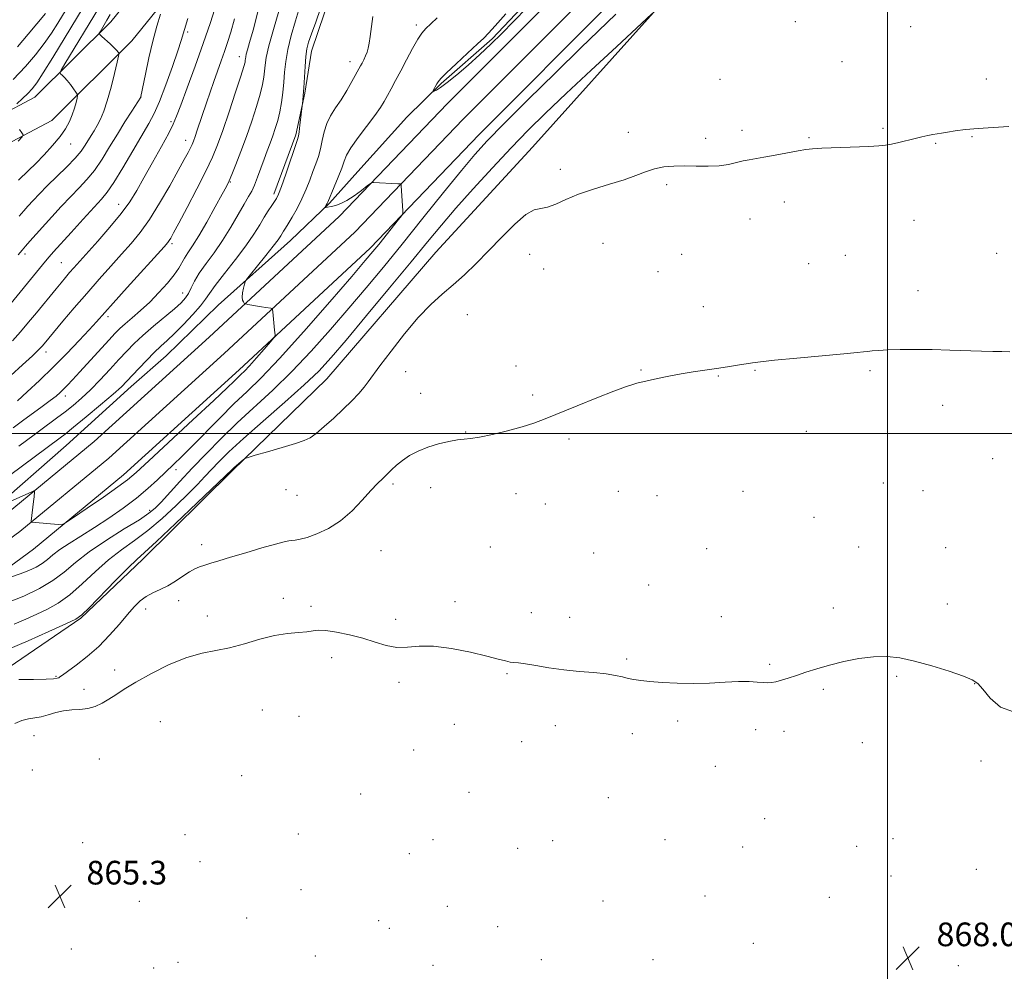
# Model space of a CAD drawing. Extents: x 2137300 to 2140200, y 317300 to 320200.
# Drawn here: x 2139207 to 2139539, y 317818 to 318140 of the extents above; entities that cross this region are included whole.
import ezdxf

# ---------------------------------------------------------------- set-up
doc = ezdxf.new("R2010")
doc.units = 0
doc.header["$MEASUREMENT"] = 0
for name, color, linetype, lineweight in [('DTM HARD BREAKLINE', 7, 'Continuous', 0), ('DTM SPOT ELEVATION', 2, 'Continuous', 13), ('GRID LINE', 7, 'Continuous', 0), ('INDEX CONTOUR', 41, 'Continuous', 13), ('INTERMEDIATE CONTOUR', 44, 'Continuous', 0), ('INTERMEDIATE CONTOUR DEPRESSION', 44, 'Continuous', 0), ('SPOT ELEVATION', 7, 'Continuous', 0)]:
    doc.layers.add(name, color=color, linetype=linetype, lineweight=lineweight)
doc.styles.add('Style-ITALICS', font='ITALICS.shx')

# ---------------------------------------------------------------- blocks, each defined once
blk = doc.blocks.new('SPOT')
at = {"layer": 'SPOT ELEVATION'}
for p, q in [((-3.91, -3.91), (3.82, 3.81)), ((-1.65, 3.77), (1.72, -3.93))]:
    blk.add_line(p, q, dxfattribs=at)

msp = doc.modelspace()

# ---------------------------------------------------------------- linework, layer by layer
at = {"layer": 'DTM HARD BREAKLINE'}
for points in [[(2139187.39, 318100.6, 903.35), (2139212.11, 318113.62, 901.25), (2139237.7, 318139.1, 897.39), (2139264.62, 318172.5, 893.99), (2139293.42, 318213.23, 891.26), (2139328.14, 318264.03, 889.39), (2139360.6, 318315.46, 887.06), (2139381.86, 318349.56, 884.91), (2139398.71, 318365.61, 883.66), (2139414.19, 318372.05, 882.52), (2139432.94, 318372.73, 881.39), (2139452.61, 318364.87, 880.6), (2139479.81, 318339.8, 880.03)], [(2139191.18, 318091.75, 903.35), (2139217.86, 318105.8, 901.25), (2139244.85, 318132.67, 897.39), (2139272.28, 318166.71, 893.99), (2139301.3, 318207.75, 891.26), (2139336.16, 318258.76, 889.39), (2139368.73, 318310.36, 887.06), (2139389.36, 318343.45, 884.91), (2139404.04, 318357.43, 883.66), (2139416.27, 318362.52, 882.52), (2139431.26, 318363.06, 881.39), (2139447.4, 318356.61, 880.6), (2139473.3, 318332.74, 880.03)], [(2139431.17, 318358.31, 881.57), (2139422.47, 318340.66, 881.64), (2139409.79, 318322.45, 882.14), (2139394.2, 318306.63, 881.97), (2139383.99, 318294.97, 882.29), (2139370.75, 318280.74, 882.32), (2139360.54, 318269.09, 882.25), (2139348.26, 318253.51, 881.86), (2139343.01, 318241.4, 881.29), (2139336.39, 318227.67, 882.25), (2139331.46, 318215.23, 882.86), (2139327.85, 318203.08, 881.72), (2139320.33, 318179.12, 881.36), (2139314.9, 318160.07, 881.57), (2139311.98, 318148.57, 881.61), (2139305.56, 318129.21, 881.39), (2139303.23, 318115.05, 881.89), (2139300.24, 318100.9, 882.25), (2139292.81, 318080.91, 882.4)], [(2139202.35, 317972.8, 879.67), (2139232.16, 317997.36, 880.69), (2139270.89, 318032.58, 880.58), (2139314.83, 318073.34, 878.48), (2139351.41, 318111.5, 876.89), (2139395.58, 318155.79, 877), (2139439.69, 318203.32, 877.4), (2139479.79, 318249.79, 878.19), (2139513.81, 318292.82, 879.38), (2139532.52, 318313.56, 881.82), (2139537.24, 318319.54, 881.78)], [(2139175.67, 317934.54, 876.04), (2139211.57, 317960.96, 879.67), (2139241.98, 317986.02, 880.69), (2139281.03, 318021.54, 880.58), (2139325.35, 318062.64, 878.48), (2139362.13, 318101.02, 876.89), (2139406.4, 318145.39, 877), (2139450.87, 318193.32, 877.4), (2139491.35, 318240.23, 878.19), (2139525.47, 318283.38, 879.38), (2139541.9, 318306.08, 881.82), (2139545.96, 318311.23, 881.79)], [(2138622.06, 317556.57, 858.53), (2138672, 317579.76, 859.56), (2138724.82, 317604.58, 860.41), (2138766.22, 317626.85, 861.48), (2138805.41, 317651.43, 862.45), (2138845.28, 317680.54, 863.02), (2138888.1, 317714.12, 864.26), (2138933.26, 317751.05, 865.12), (2138978.4, 317786.85, 865.68), (2139024.74, 317825.45, 866.7), (2139066.42, 317859.05, 868.41), (2139109.81, 317892.62, 870.62), (2139141.62, 317917.39, 873.74), (2139171.13, 317940.51, 876.24), (2139206.96, 317966.88, 879.87), (2139237.07, 317991.69, 880.89), (2139275.96, 318027.06, 880.78), (2139320.09, 318067.99, 878.68), (2139356.77, 318106.26, 877.09), (2139400.99, 318150.59, 877.2), (2139445.28, 318198.32, 877.6), (2139485.57, 318245.01, 878.39), (2139519.65, 318288.11, 879.58), (2139535.89, 318308.188, 881.837)], [(2139084.57, 317845.15, 864.88), (2139120.98, 317872.08, 865.62), (2139159.57, 317894.98, 866.86), (2139198.71, 317917.86, 870.16), (2139227.57, 317937.59, 871.91), (2139248.49, 317957.51, 871.52), (2139278.73, 317987.43, 871.86), (2139310.7, 318018.43, 872.88), (2139347.49, 318061.24, 872.6), (2139380.14, 318096.77, 872.6), (2139420.97, 318142.32, 874.01), (2139470.03, 318199.01, 875.38), (2139507.43, 318243.51, 875.94), (2139525.48, 318262.37, 876.45)], [(2139464.02, 318240.45, 876.81), (2139429.01, 318201.61, 876.41), (2139403.51, 318172.8, 875.73), (2139386.2, 318154.37, 875.63), (2139366.5, 318133.35, 875.73), (2139349.27, 318118.23, 875.81), (2139337.75, 318106.94, 876.56), (2139321.1, 318088.49, 876.81), (2139311.58, 318077.81, 877.85), (2139298.38, 318065.23, 879.1), (2139274.04, 318043.34, 880.53), (2139256.42, 318026.24, 880.89), (2139244.6, 318015.94, 881.36), (2139222.62, 317995.97, 880.93), (2139197.62, 317974.09, 880), (2139175.45, 317960.08, 877.7), (2139149.5, 317940.21, 875.05), (2139119.16, 317916.48, 871.69), (2139090.19, 317894.69, 869.68), (2139065.29, 317876.78, 867.89)]]:
    msp.add_polyline3d(points, dxfattribs=at)
at = {"layer": 'DTM SPOT ELEVATION'}
for p in [(2139340.9, 318138.07, 878.39), (2139468.93, 318139.17, 873.6), (2139263.69, 318135.73, 893.7), (2139507.92, 318137.48, 873.18), (2139281.13, 318127.3, 888.62), (2139318.51, 318125.68, 880.6), (2139484.64, 318125.64, 872.92), (2139443.45, 318119.71, 872.91), (2139533.41, 318119.81, 872.5), (2139247.87, 318113.68, 895.99), (2139258.09, 318105.42, 892.29), (2139412.5, 318101.8, 872.51), (2139450.91, 318102.41, 872.32), (2139498.56, 318103.15, 872.18), (2139224.22, 318097.83, 899.2), (2139262.99, 318099.05, 890.64), (2139438.65, 318099.77, 872.36), (2139473.55, 318099.94, 872.11), (2139516.34, 318098.06, 871.9), (2139528.56, 318100.29, 871.91), (2139389.51, 318089.22, 872.48), (2139278.04, 318084.98, 885.9), (2139425.46, 318084.07, 871.74), (2139465.25, 318078.19, 871.5), (2139240.4, 318077.47, 892.68), (2139453.58, 318072.5, 871.36), (2139509, 318072.09, 871.2), (2139258.44, 318064.18, 887.71), (2139403.97, 318064.24, 871.01), (2139208.71, 318060.71, 895.61), (2139379.16, 318060.53, 871.5), (2139430.49, 318060.6, 870.86), (2139485.78, 318060.22, 870.91), (2139536.97, 318060.94, 870.81), (2139221.05, 318057.73, 892.95), (2139383.88, 318055.57, 871.2), (2139422.53, 318054.66, 870.85), (2139473.41, 318057.37, 870.88), (2139510.35, 318048.33, 870.51), (2139261.99, 318047.52, 884.73), (2139437.9, 318042.89, 870.67), (2139236.78, 318039.44, 887.59), (2139358.13, 318040.18, 871.49), (2139215.87, 318027.56, 889.48), (2139374.56, 318022.78, 870.44), (2139416.79, 318021.43, 870.09), (2139455.35, 318021.39, 869.92), (2139337.31, 318020.88, 871.38), (2139442.89, 318019.49, 869.92), (2139494.1, 318021.23, 869.82), (2139222.33, 318012.73, 885.49), (2139342.37, 318013.6, 870.8), (2139380.24, 318012.98, 870.27), (2139518.68, 318009.55, 869.51), (2139357.61, 318000.48, 870.08), (2139392.53, 317998.18, 869.72), (2139472.59, 318000.7, 869.41), (2139535.53, 317991.55, 869.19), (2139259.71, 317987.76, 877.43), (2139333.05, 317982.98, 869.72), (2139345.7, 317981.73, 869.37), (2139498.62, 317983.25, 868.92), (2139296.9, 317980.98, 871.31), (2139300.6, 317979.15, 871.14), (2139374.61, 317979.67, 869.42), (2139409.11, 317980.52, 869.22), (2139422.25, 317978.96, 869.12), (2139451.19, 317980.52, 869.1), (2139511.99, 317980.73, 868.92), (2139384.53, 317976.24, 869.3), (2139250.87, 317974.01, 876.39), (2139475.22, 317971.71, 868.8), (2139268.37, 317962.43, 870.54), (2139365.87, 317961.67, 868.83), (2139490.27, 317961.71, 868.53), (2139328.96, 317960.42, 869), (2139400.79, 317959.61, 868.89), (2139438.96, 317961.05, 868.78), (2139519.7, 317961.41, 868.61), (2139419.4, 317948.79, 868.61), (2139260.63, 317943.56, 869.32), (2139296.02, 317944.32, 868.54), (2139305.35, 317941.65, 868.3), (2139353.98, 317943.14, 868.36), (2139520.21, 317942.45, 868.3), (2139249.48, 317940.75, 869.4), (2139270.34, 317938.29, 868.7), (2139379.71, 317939.5, 868.47), (2139481.8, 317941.06, 868.21), (2139333.9, 317937.27, 868.37), (2139392.75, 317937.87, 868.4), (2139443.88, 317938.1, 868.38), (2139312.32, 317924.28, 867.6), (2139411.94, 317923.76, 868.11), (2139460.21, 317922.03, 868.08), (2139239.04, 317920.15, 868.58), (2139371.58, 317918.87, 867.9), (2139219.23, 317917.9, 870.15), (2139335.1, 317915.97, 867.64), (2139503.16, 317917.9, 867.9), (2139529.51, 317915.43, 867.98), (2139228.72, 317913.52, 868.65), (2139478.34, 317913.53, 867.91), (2139288.91, 317906.57, 866.78), (2139254.49, 317902.68, 866.65), (2139301.28, 317904.4, 866.82), (2139353.79, 317901.68, 867.41), (2139429.16, 317902.91, 867.8), (2139387.9, 317901.25, 867.59), (2139413.87, 317898.6, 867.7), (2139455.48, 317899.95, 867.8), (2139465.07, 317899.35, 867.79), (2139211.78, 317897.88, 867.1), (2139376.5, 317895.93, 867.42), (2139491.57, 317895.54, 867.72), (2139340.02, 317893.06, 867.13), (2139233.82, 317889.98, 866.51), (2139531.62, 317889.36, 867.76), (2139211.2, 317886.26, 866.01), (2139441.86, 317887.52, 867.61), (2139281.97, 317884.41, 866.29), (2139358.66, 317878.81, 866.92), (2139322.16, 317878.22, 866.59), (2139405.81, 317876.94, 867.31), (2139458.51, 317869.83, 867.5), (2139228.2, 317861.73, 865.34), (2139262.75, 317864.46, 865.7), (2139301.09, 317864.64, 866.12), (2139346.52, 317862.79, 866.59), (2139386.99, 317862.48, 866.93), (2139424.92, 317862.77, 867.21), (2139501.92, 317863.12, 867.51), (2139375.13, 317859.81, 866.81), (2139451.1, 317860.28, 867.41), (2139489.65, 317860.48, 867.5), (2139267.83, 317855.31, 865.82), (2139338.54, 317858.02, 866.42), (2139232.8, 317854.85, 865.6), (2139530.05, 317852.72, 867.62), (2139501.25, 317850.43, 867.52), (2139301.99, 317845.87, 865.83), (2139247.36, 317841.94, 865.39), (2139403.92, 317841.98, 866.9), (2139438.42, 317843.75, 867.22), (2139480.44, 317843.25, 867.41), (2139351.37, 317840.21, 866.3), (2139283.63, 317836.34, 865.64), (2139328.19, 317835.43, 865.95), (2139331.85, 317832.85, 865.97), (2139368.36, 317833.34, 866.42), (2139224.34, 317825.77, 864.93), (2139454.68, 317827.74, 867.29), (2139306.82, 317823.5, 865.69), (2139383.15, 317822.16, 866.51), (2139420.84, 317822.21, 867.14), (2139252.22, 317819.36, 865.21), (2139260.44, 317821.29, 865.35), (2139346.59, 317820.33, 866.04), (2139524.01, 317820.13, 867.99)]:
    msp.add_point(p, dxfattribs=at)
at = {"layer": 'GRID LINE', "flags": 128}
for points in [[(2139500, 320000), (2139500, 317500)], [(2137500, 318000), (2140000, 318000)]]:
    msp.add_lwpolyline(points, dxfattribs=at)
at = {"layer": 'INDEX CONTOUR', "flags": 128}
for points, elevation in [([(2139206.5, 318085.582), (2139209.962, 318088.922), (2139212.376, 318091.303), (2139215.192, 318094.181), (2139218.07, 318097.294), (2139220.602, 318100.316), (2139222.476, 318103), (2139223.784, 318105.41), (2139224.717, 318107.689), (2139225.437, 318109.911), (2139225.974, 318111.889), (2139226.332, 318113.363), (2139226.497, 318114.197), (2139226.398, 318114.719), (2139225.952, 318115.383), (2139225.122, 318116.505), (2139224.063, 318117.901), (2139222.974, 318119.255), (2139222.032, 318120.312), (2139221.293, 318121.055), (2139220.783, 318121.524), (2139220.58, 318121.882), (2139220.957, 318122.769), (2139222.24, 318124.944), (2139233.521, 318143.676)], 900), ([(2139203.934, 318019.56), (2139207.893, 318023.164), (2139211.281, 318026.302), (2139213.425, 318028.366), (2139214.572, 318029.562), (2139215.198, 318030.298), (2139216.759, 318032.194), (2139221.572, 318037.949), (2139225.393, 318042.462), (2139229.595, 318047.35), (2139233.778, 318052.107), (2139237.749, 318056.55), (2139241.372, 318060.569), (2139244.584, 318064.182), (2139247.614, 318067.895), (2139250.768, 318072.335), (2139254.219, 318077.854), (2139257.627, 318083.704), (2139260.522, 318088.865), (2139262.554, 318092.555), (2139263.849, 318094.968), (2139264.653, 318096.538), (2139265.195, 318097.691), (2139265.652, 318098.822), (2139266.181, 318100.32), (2139266.909, 318102.476), (2139270.022, 318111.8), (2139271.238, 318115.368), (2139272.499, 318118.98), (2139275.013, 318125.948), (2139276.149, 318129.143), (2139277.165, 318132.17), (2139278.22, 318135.594), (2139279.513, 318140.113)], 890), ([(2139203.992, 317977.145), (2139208.796, 317979.339), (2139211.272, 317980.433), (2139211.779, 317980.636), (2139211.955, 317980.594), (2139211.952, 317980.273), (2139211.79, 317978.589), (2139211.626, 317977.071), (2139210.855, 317970.43), (2139210.888, 317970.084), (2139211.083, 317970.021), (2139212.306, 317969.921), (2139219.926, 317969.209), (2139221.105, 317969.202), (2139222.44, 317969.815), (2139225.075, 317971.573), (2139229.706, 317974.739), (2139235.238, 317978.549), (2139240.128, 317981.971), (2139243.39, 317984.394), (2139246.27, 317986.86), (2139250.574, 317990.828), (2139265.464, 318004.607), (2139272.505, 318011.157), (2139276.99, 318015.392), (2139279.381, 318017.705), (2139280.645, 318018.952), (2139281.652, 318019.915), (2139282.837, 318021.087), (2139284.535, 318022.898), (2139286.915, 318025.568), (2139289.488, 318028.516), (2139291.603, 318030.96), (2139292.776, 318032.337), (2139293.193, 318032.96), (2139293.218, 318033.363), (2139293.043, 318034.978), (2139292.452, 318041.172), (2139292.361, 318041.942), (2139292.196, 318042.246), (2139291.816, 318042.345), (2139290.048, 318042.623), (2139288.657, 318042.853), (2139284.045, 318043.657), (2139283.319, 318043.795), (2139282.996, 318043.907), (2139282.799, 318044.094), (2139282.521, 318044.454), (2139282.245, 318045.096), (2139282.123, 318046.132), (2139282.257, 318047.588), (2139282.543, 318049.155), (2139282.828, 318050.44), (2139283.061, 318051.237), (2139283.603, 318052.09), (2139284.918, 318053.731), (2139287.266, 318056.616), (2139290.082, 318060.108), (2139292.595, 318063.296), (2139294.22, 318065.481), (2139295.12, 318066.816), (2139296.092, 318068.396), (2139296.699, 318069.346), (2139297.64, 318070.857), (2139299.026, 318073.164), (2139300.665, 318076.071), (2139302.29, 318079.283), (2139303.692, 318082.53), (2139304.889, 318085.665), (2139305.956, 318088.568), (2139306.946, 318091.179), (2139307.832, 318093.658), (2139308.565, 318096.222), (2139309.143, 318099.021), (2139309.757, 318101.933), (2139310.642, 318104.769), (2139311.971, 318107.408), (2139313.65, 318110.008), (2139315.521, 318112.794), (2139317.421, 318115.877), (2139319.162, 318118.907), (2139322.062, 318124.196), (2139322.568, 318125.155), (2139323.155, 318126.295), (2139323.771, 318127.589), (2139324.307, 318128.918), (2139324.693, 318130.245), (2139324.996, 318131.869), (2139325.326, 318134.17), (2139326.257, 318140.923)], 880), ([(2139206.705, 317916.84), (2139211.594, 317916.903), (2139215.838, 317916.99), (2139218.403, 317917.12), (2139219.61, 317917.288), (2139220.117, 317917.48), (2139220.55, 317917.739), (2139221.402, 317918.333), (2139223.136, 317919.585), (2139226.042, 317921.726), (2139229.737, 317924.629), (2139233.66, 317928.076), (2139237.337, 317931.825), (2139240.606, 317935.536), (2139243.386, 317938.843), (2139245.658, 317941.467), (2139247.65, 317943.464), (2139249.653, 317944.973), (2139251.896, 317946.156), (2139254.354, 317947.249), (2139256.942, 317948.51), (2139259.561, 317950.099), (2139262.057, 317951.789), (2139264.267, 317953.254), (2139266.096, 317954.262), (2139267.731, 317954.938), (2139269.429, 317955.5), (2139271.471, 317956.147), (2139274.237, 317957.007), (2139278.129, 317958.192), (2139283.283, 317959.731), (2139288.77, 317961.343), (2139293.394, 317962.665), (2139296.282, 317963.431), (2139297.864, 317963.763), (2139298.893, 317963.876), (2139300.043, 317963.98), (2139301.671, 317964.264), (2139304.054, 317964.907), (2139307.352, 317966.078), (2139311.252, 317967.905), (2139315.331, 317970.502), (2139319.204, 317973.861), (2139322.667, 317977.471), (2139325.564, 317980.699), (2139327.802, 317983.077), (2139329.555, 317984.81), (2139331.066, 317986.271), (2139332.561, 317987.765), (2139334.216, 317989.328), (2139336.196, 317990.928), (2139338.624, 317992.526), (2139341.499, 317994.042), (2139344.778, 317995.395), (2139348.353, 317996.506), (2139351.85, 317997.339), (2139354.829, 317997.866), (2139357.071, 317998.112), (2139359.243, 317998.315), (2139362.234, 317998.766), (2139366.623, 317999.671), (2139371.745, 318000.893), (2139376.625, 318002.211), (2139380.621, 318003.489), (2139384.428, 318004.936), (2139395.187, 318009.348), (2139401.824, 318012.036), (2139407.637, 318014.335), (2139411.604, 318015.816), (2139413.985, 318016.614), (2139415.361, 318017.009), (2139416.315, 318017.255), (2139417.432, 318017.515), (2139422.317, 318018.582), (2139426.168, 318019.382), (2139430.347, 318020.181), (2139434.443, 318020.866), (2139438.401, 318021.456), (2139442.255, 318022.005), (2139445.99, 318022.551), (2139449.392, 318023.069), (2139454.414, 318023.883), (2139457.184, 318024.259), (2139461.916, 318024.767), (2139469.403, 318025.476), (2139485.321, 318026.921), (2139489.761, 318027.337), (2139491.989, 318027.568), (2139493.305, 318027.724), (2139494.834, 318027.893), (2139497.015, 318028.073), (2139500.113, 318028.237), (2139504.303, 318028.358), (2139509.389, 318028.411), (2139515.087, 318028.368), (2139521.066, 318028.22), (2139531.814, 318027.857), (2139535.659, 318027.77), (2139538.671, 318027.713), (2139541.333, 318027.613)], 870)]:
    msp.add_lwpolyline(points, dxfattribs=dict(at, elevation=elevation))
at = {"layer": 'INTERMEDIATE CONTOUR', "flags": 128}
for points, elevation in [([(2139204.791, 318119.634), (2139208.903, 318123.988), (2139212.319, 318128), (2139215.185, 318131.75), (2139217.64, 318135.313), (2139219.808, 318138.718), (2139225.518, 318148.04)], 904), ([(2139204.47, 318031.307), (2139207.232, 318034.383), (2139209.979, 318037.625), (2139212.614, 318040.829), (2139219.215, 318048.926), (2139220.909, 318050.978), (2139222.41, 318052.765), (2139223.802, 318054.387), (2139225.226, 318056.005), (2139233.326, 318065.045), (2139237.431, 318069.761), (2139241.205, 318074.362), (2139244.1, 318078.339), (2139246.475, 318082.136), (2139248.923, 318086.434), (2139251.836, 318091.63), (2139254.817, 318096.991), (2139257.274, 318101.502), (2139258.828, 318104.562), (2139259.956, 318107.227), (2139261.352, 318110.968), (2139263.521, 318116.827), (2139266.198, 318124.14), (2139268.929, 318131.815), (2139271.343, 318138.939), (2139273.386, 318145.308)], 892), ([(2139206, 318111.424), (2139207.886, 318113.159), (2139209.704, 318114.891), (2139211.187, 318116.461), (2139212.739, 318118.507), (2139214.931, 318121.87), (2139218.111, 318127.028), (2139230.318, 318147.182)], 902), ([(2139198.992, 317982.584), (2139220.639, 317998.548), (2139222.29, 317999.828), (2139225.134, 318002.124), (2139229.418, 318005.663), (2139234.258, 318009.721), (2139238.491, 318013.338), (2139241.285, 318015.834), (2139243.148, 318017.659), (2139247.224, 318022.028), (2139249.862, 318024.812), (2139252.415, 318027.409), (2139254.608, 318029.499), (2139256.723, 318031.449), (2139259.185, 318033.799), (2139262.237, 318036.886), (2139265.403, 318040.243), (2139268.028, 318043.202), (2139269.713, 318045.353), (2139271.083, 318047.327), (2139273.022, 318050.018), (2139276.127, 318054.025), (2139279.855, 318058.79), (2139283.377, 318063.461), (2139286.055, 318067.361), (2139288.006, 318070.506), (2139289.539, 318073.083), (2139290.899, 318075.246), (2139292.081, 318077.019), (2139293.018, 318078.388), (2139293.705, 318079.475), (2139294.387, 318080.927), (2139295.368, 318083.525), (2139296.833, 318087.697), (2139300.692, 318098.996), (2139301.096, 318100.447), (2139301.333, 318101.939), (2139301.604, 318104.208), (2139302.528, 318112.515), (2139302.692, 318114.228), (2139302.882, 318116.796), (2139303.318, 318124.023), (2139303.595, 318127.416), (2139303.96, 318129.976), (2139304.547, 318132.262), (2139305.515, 318135.087), (2139306.945, 318139.02), (2139308.602, 318143.637)], 882), ([(2139202.053, 317942.575), (2139208.404, 317945.065), (2139213.694, 317947.6), (2139218.112, 317950.283), (2139221.936, 317953.208), (2139225.801, 317956.441), (2139230.433, 317960.037), (2139236.23, 317963.954), (2139242.285, 317967.751), (2139247.364, 317970.887), (2139250.614, 317973.042), (2139252.714, 317974.769), (2139254.724, 317976.838), (2139261.065, 317983.737), (2139265.244, 317988.248), (2139269.886, 317993.162), (2139274.949, 317998.336), (2139280.426, 318003.644), (2139292.481, 318014.696), (2139298.899, 318020.908), (2139305.445, 318027.814), (2139311.927, 318035.1), (2139318.136, 318042.331), (2139323.975, 318049.247), (2139329.809, 318056.272), (2139336.118, 318064.005), (2139343.138, 318072.724), (2139350.14, 318081.449), (2139356.154, 318088.876), (2139360.652, 318094.237), (2139364.872, 318098.862), (2139370.498, 318104.61), (2139378.614, 318112.715), (2139387.91, 318121.911), (2139396.478, 318130.31), (2139408.323, 318141.755)], 876), ([(2139204.749, 318001.908), (2139207.954, 318004.299), (2139214.582, 318009.132), (2139217.295, 318011.137), (2139219.216, 318012.639), (2139220.583, 318013.822), (2139221.754, 318014.956), (2139223.076, 318016.313), (2139224.828, 318018.174), (2139227.273, 318020.822), (2139237.064, 318031.549), (2139239.198, 318033.866), (2139240.819, 318035.517), (2139242.556, 318037.101), (2139244.891, 318039.103), (2139247.735, 318041.571), (2139250.85, 318044.443), (2139253.989, 318047.608), (2139256.857, 318050.775), (2139259.143, 318053.605), (2139260.657, 318055.855), (2139262.578, 318059.313), (2139263.727, 318061.057), (2139265.297, 318063.373), (2139267.434, 318066.767), (2139270.154, 318071.463), (2139272.983, 318076.549), (2139275.321, 318080.831), (2139276.759, 318083.507), (2139277.659, 318085.343), (2139278.573, 318087.502), (2139279.928, 318090.878), (2139281.643, 318095.301), (2139283.513, 318100.335), (2139285.339, 318105.543), (2139286.957, 318110.488), (2139288.214, 318114.728), (2139289.005, 318117.96), (2139289.433, 318120.407), (2139289.651, 318122.426), (2139289.833, 318124.431), (2139290.232, 318127.05), (2139291.113, 318130.969), (2139292.625, 318136.534), (2139294.426, 318142.733)], 886), ([(2139205.058, 317935.555), (2139209.055, 317937.242), (2139212.74, 317938.919), (2139216.321, 317940.642), (2139219.974, 317942.716), (2139223.863, 317945.506), (2139228.095, 317949.211), (2139232.536, 317953.366), (2139236.997, 317957.339), (2139241.349, 317960.697), (2139245.712, 317963.803), (2139250.271, 317967.217), (2139255.098, 317971.304), (2139259.806, 317975.65), (2139263.9, 317979.638), (2139267.038, 317982.827), (2139269.509, 317985.435), (2139271.759, 317987.853), (2139274.265, 317990.484), (2139277.631, 317993.797), (2139282.497, 317998.274), (2139289.151, 318004.137), (2139296.493, 318010.555), (2139303.077, 318016.435), (2139307.951, 318021.113), (2139312.146, 318025.664), (2139317.187, 318031.591), (2139324.099, 318039.852), (2139331.905, 318049.23), (2139339.129, 318057.965), (2139344.726, 318064.79), (2139349.393, 318070.429), (2139354.259, 318076.103), (2139360.141, 318082.697), (2139366.621, 318089.762), (2139372.969, 318096.515), (2139378.734, 318102.462), (2139384.59, 318108.259), (2139391.487, 318114.852), (2139399.912, 318122.749), (2139408.474, 318130.705), (2139420.493, 318141.816)], 874), ([(2139206.161, 318130.688), (2139209.836, 318135), (2139215.631, 318141.922)], 906), ([(2139206.197, 318011.052), (2139209.522, 318014.058), (2139213.686, 318017.947), (2139218.27, 318022.388), (2139222.861, 318027.024), (2139227.059, 318031.406), (2139230.47, 318035.057), (2139232.937, 318037.771), (2139238.487, 318044.007), (2139243.248, 318049.304), (2139255.736, 318063.13), (2139256.95, 318064.519), (2139257.468, 318065.214), (2139257.98, 318066.053), (2139258.935, 318067.781), (2139260.72, 318071.116), (2139263.536, 318076.431), (2139266.827, 318082.733), (2139269.848, 318088.686), (2139272.064, 318093.373), (2139273.786, 318097.556), (2139275.534, 318102.412), (2139277.665, 318108.676), (2139279.861, 318115.299), (2139281.64, 318120.788), (2139282.648, 318124.042), (2139283.052, 318125.538), (2139283.146, 318126.147), (2139283.19, 318126.621), (2139283.284, 318127.241), (2139283.492, 318128.168), (2139283.891, 318129.637), (2139284.601, 318132.167), (2139285.758, 318136.351), (2139287.429, 318142.461)], 888), ([(2139206.402, 318060.373), (2139207.759, 318062.013), (2139208.91, 318063.342), (2139210.383, 318064.997), (2139217.763, 318073.175), (2139220.995, 318076.699), (2139224.168, 318080.062), (2139227.043, 318083.005), (2139229.679, 318085.818), (2139232.213, 318088.932), (2139234.759, 318092.657), (2139237.333, 318096.823), (2139239.93, 318101.141), (2139242.494, 318105.304), (2139244.778, 318108.923), (2139247.816, 318113.684), (2139247.851, 318113.844), (2139249.415, 318121.421), (2139250.606, 318126.919), (2139251.95, 318132.616), (2139253.295, 318137.641), (2139254.488, 318141.658)], 896), ([(2139206.656, 317995.705), (2139211.844, 317999.596), (2139214.106, 318001.274), (2139219.43, 318005.166), (2139222.264, 318007.301), (2139225.042, 318009.512), (2139227.859, 318011.944), (2139230.861, 318014.784), (2139234.122, 318018.124), (2139237.422, 318021.654), (2139240.469, 318024.975), (2139243.097, 318027.81), (2139245.643, 318030.406), (2139248.572, 318033.14), (2139252.157, 318036.251), (2139259.185, 318042.176), (2139261.46, 318044.217), (2139262.932, 318045.802), (2139263.962, 318047.343), (2139264.895, 318049.191), (2139266.023, 318051.454), (2139267.623, 318054.179), (2139269.876, 318057.402), (2139272.589, 318061.099), (2139275.471, 318065.234), (2139278.252, 318069.684), (2139280.742, 318073.972), (2139282.767, 318077.542), (2139284.226, 318080.04), (2139285.304, 318081.951), (2139286.259, 318083.969), (2139287.293, 318086.604), (2139288.391, 318089.652), (2139289.485, 318092.726), (2139290.519, 318095.525), (2139291.491, 318098.098), (2139292.41, 318100.579), (2139293.284, 318103.099), (2139294.088, 318105.762), (2139294.789, 318108.669), (2139295.362, 318111.878), (2139295.814, 318115.276), (2139296.156, 318118.706), (2139296.434, 318122.092), (2139296.822, 318125.675), (2139297.529, 318129.773), (2139298.681, 318134.545), (2139300.091, 318139.5), (2139301.488, 318143.988)], 884), ([(2139206.758, 318073.455), (2139208.297, 318075.212), (2139209.738, 318076.816), (2139211.447, 318078.697), (2139213.588, 318080.978), (2139216.27, 318083.706), (2139222.821, 318090.106), (2139225.697, 318093.074), (2139227.722, 318095.471), (2139229.081, 318097.4), (2139231.093, 318100.675), (2139232.094, 318102.331), (2139233.125, 318104.14), (2139234.199, 318106.241), (2139235.332, 318108.914), (2139236.543, 318112.476), (2139237.812, 318117.013), (2139238.989, 318121.696), (2139239.888, 318125.465), (2139240.373, 318127.555), (2139240.514, 318128.375), (2139240.433, 318128.63), (2139240.205, 318128.922), (2139239.721, 318129.462), (2139238.824, 318130.356), (2139237.454, 318131.637), (2139234.659, 318134.171), (2139233.969, 318134.833), (2139233.821, 318135.253), (2139234.087, 318135.792), (2139236.423, 318139.694), (2139237.463, 318141.548)], 898), ([(2139201, 318040.351), (2139215.651, 318058.203), (2139216.91, 318059.682), (2139218.422, 318061.387), (2139224.36, 318067.966), (2139228.437, 318072.46), (2139234.591, 318079.156), (2139236.537, 318081.531), (2139238.729, 318084.791), (2139241.74, 318089.756), (2139245.131, 318095.541), (2139250.515, 318104.748), (2139252.319, 318108.123), (2139254.132, 318112.222), (2139256.296, 318117.86), (2139258.515, 318124.049), (2139260.334, 318129.347), (2139261.476, 318132.862), (2139263.742, 318140.229)], 894), ([(2139203.524, 317951.355), (2139207.072, 317952.545), (2139210.08, 317953.713), (2139212.531, 317954.879), (2139214.547, 317956.102), (2139216.3, 317957.441), (2139218.155, 317958.968), (2139220.522, 317960.758), (2139223.716, 317962.875), (2139227.656, 317965.348), (2139232.166, 317968.196), (2139237.031, 317971.402), (2139241.902, 317974.798), (2139246.393, 317978.181), (2139250.211, 317981.378), (2139253.44, 317984.336), (2139258.886, 317989.539), (2139261.721, 317992.269), (2139265.205, 317995.732), (2139274.512, 318005.236), (2139279.323, 318010.028), (2139283.725, 318014.224), (2139288.504, 318018.876), (2139294.722, 318025.382), (2139302.939, 318034.515), (2139311.708, 318044.535), (2139319.084, 318053.071), (2139323.669, 318058.414), (2139326.259, 318061.483), (2139328.196, 318063.863), (2139334.904, 318072.276), (2139335.991, 318073.688), (2139336.377, 318074.466), (2139336.388, 318075.278), (2139335.824, 318083.719), (2139335.751, 318084.172), (2139335.46, 318084.351), (2139334.7, 318084.416), (2139326.446, 318084.835), (2139325.986, 318084.808), (2139325.438, 318084.505), (2139324.333, 318083.666), (2139322.367, 318082.156), (2139319.9, 318080.346), (2139317.459, 318078.731), (2139315.463, 318077.688), (2139313.905, 318077.125), (2139312.674, 318076.83), (2139310.389, 318076.375), (2139310.118, 318076.332), (2139310.058, 318076.383), (2139310.157, 318076.569), (2139310.609, 318077.339), (2139310.839, 318077.758), (2139311.035, 318078.168), (2139313.196, 318083.332), (2139314.542, 318086.626), (2139315.709, 318089.688), (2139316.486, 318091.992), (2139317.307, 318094.025), (2139318.769, 318096.53), (2139321.244, 318099.996), (2139326.917, 318107.476), (2139328.811, 318110.159), (2139330.105, 318112.236), (2139331.2, 318114.208), (2139332.438, 318116.499), (2139333.91, 318119.253), (2139335.647, 318122.538), (2139337.629, 318126.313), (2139339.641, 318130.077), (2139341.42, 318133.216), (2139342.815, 318135.329), (2139344.125, 318136.85), (2139345.763, 318138.424), (2139347.992, 318140.518)], 878), ([(2139203.154, 317927.141), (2139209.796, 317929.973), (2139216.809, 317933.081), (2139222.543, 317935.664), (2139225.898, 317937.253), (2139227.985, 317938.686), (2139230.465, 317941.134), (2139239.303, 317950.307), (2139243.562, 317954.642), (2139246.468, 317957.441), (2139249.14, 317959.855), (2139253.18, 317963.546), (2139259.582, 317969.566), (2139266.899, 317976.53), (2139278.786, 317987.955), (2139279.406, 317988.506), (2139282.394, 317991.067), (2139283.026, 317991.537), (2139284.071, 317991.946), (2139286.427, 317992.644), (2139290.607, 317993.858), (2139295.621, 317995.328), (2139300.095, 317996.667), (2139303.044, 317997.64), (2139305.04, 317998.599), (2139307.043, 318000.042), (2139309.774, 318002.32), (2139312.995, 318005.174), (2139316.231, 318008.197), (2139319.08, 318011.034), (2139321.437, 318013.549), (2139323.272, 318015.662), (2139324.677, 318017.443), (2139328.639, 318022.874), (2139332.358, 318027.852), (2139336.911, 318033.683), (2139341.581, 318039.214), (2139345.807, 318043.583), (2139349.66, 318047.079), (2139353.369, 318050.278), (2139357.141, 318053.679), (2139361.092, 318057.457), (2139365.318, 318061.712), (2139369.814, 318066.38), (2139374.184, 318070.763), (2139377.938, 318074.005), (2139380.754, 318075.552), (2139383.012, 318076.05), (2139385.267, 318076.456), (2139388.002, 318077.508), (2139391.433, 318079.093), (2139395.699, 318080.883), (2139400.801, 318082.611), (2139406.173, 318084.236), (2139411.105, 318085.772), (2139415.08, 318087.218), (2139418.35, 318088.484), (2139421.359, 318089.46), (2139424.487, 318090.071), (2139427.853, 318090.369), (2139431.512, 318090.438), (2139435.458, 318090.376), (2139439.44, 318090.336), (2139443.148, 318090.484), (2139446.338, 318090.928), (2139449.024, 318091.533), (2139451.288, 318092.112), (2139453.284, 318092.531), (2139458.313, 318093.382), (2139462.144, 318094.086), (2139469.898, 318095.555), (2139472.408, 318095.977), (2139474.68, 318096.212), (2139477.914, 318096.38), (2139493.691, 318097.001), (2139497.121, 318097.186), (2139499.407, 318097.418), (2139501.441, 318097.787), (2139503.91, 318098.35), (2139509.352, 318099.683), (2139511.685, 318100.236), (2139513.653, 318100.676), (2139515.317, 318101.02), (2139516.782, 318101.292), (2139518.33, 318101.55), (2139520.287, 318101.858), (2139522.934, 318102.258), (2139526.373, 318102.702), (2139530.663, 318103.118), (2139535.731, 318103.453), (2139540.973, 318103.729)], 872), ([(2139206.443, 318098.784), (2139207.749, 318100.221), (2139208.079, 318100.956), (2139207.715, 318101.62), (2139206.931, 318102.695)], 902), ([(2139205.291, 317902.071), (2139207.673, 317903.007), (2139209.882, 317903.564), (2139212.033, 317903.905), (2139214.244, 317904.311), (2139216.609, 317904.977), (2139219.13, 317905.737), (2139221.785, 317906.334), (2139224.539, 317906.604), (2139227.301, 317906.752), (2139229.965, 317907.073), (2139232.453, 317907.795), (2139234.797, 317908.877), (2139237.056, 317910.21), (2139239.37, 317911.733), (2139242.209, 317913.586), (2139246.126, 317915.955), (2139251.432, 317918.89), (2139257.489, 317921.901), (2139263.417, 317924.358), (2139268.569, 317925.836), (2139277.868, 317927.627), (2139282.879, 317928.96), (2139288.035, 317930.474), (2139292.975, 317931.747), (2139297.378, 317932.476), (2139301.079, 317932.813), (2139303.952, 317933.029), (2139306.02, 317933.311), (2139307.903, 317933.522), (2139310.377, 317933.443), (2139313.98, 317932.912), (2139318.333, 317931.991), (2139322.828, 317930.799), (2139326.976, 317929.489), (2139330.776, 317928.361), (2139334.351, 317927.747), (2139337.887, 317927.826), (2139341.841, 317928.156), (2139346.738, 317928.14), (2139352.818, 317927.356), (2139359.21, 317926.082), (2139364.76, 317924.771), (2139368.603, 317923.79), (2139371.024, 317923.155), (2139372.599, 317922.796), (2139373.894, 317922.621), (2139375.442, 317922.47), (2139377.77, 317922.159), (2139381.252, 317921.571), (2139385.677, 317920.832), (2139390.681, 317920.135), (2139395.884, 317919.62), (2139400.829, 317919.215), (2139405.038, 317918.798), (2139408.185, 317918.284), (2139410.522, 317917.731), (2139412.456, 317917.233), (2139414.388, 317916.856), (2139416.709, 317916.553), (2139419.816, 317916.25), (2139423.974, 317915.907), (2139428.951, 317915.62), (2139434.389, 317915.518), (2139439.923, 317915.678), (2139445.17, 317915.96), (2139449.74, 317916.172), (2139453.342, 317916.174), (2139456.054, 317916.033), (2139458.054, 317915.871), (2139459.545, 317915.797), (2139460.846, 317915.871), (2139462.301, 317916.141), (2139464.191, 317916.644), (2139466.543, 317917.366), (2139469.316, 317918.279), (2139472.496, 317919.356), (2139476.163, 317920.536), (2139480.421, 317921.759), (2139485.282, 317922.944), (2139490.394, 317923.933), (2139495.313, 317924.552), (2139499.768, 317924.649), (2139504.181, 317924.176), (2139509.148, 317923.107), (2139514.982, 317921.489), (2139520.859, 317919.66), (2139525.673, 317918.028), (2139528.671, 317916.823), (2139530.527, 317915.566), (2139532.267, 317913.595), (2139534.756, 317910.588), (2139538.196, 317907.581), (2139542.625, 317905.945)], 868)]:
    msp.add_lwpolyline(points, dxfattribs=dict(at, elevation=elevation))
at = {"layer": 'INTERMEDIATE CONTOUR DEPRESSION', "elevation": 876, "flags": 128}
msp.add_lwpolyline([(2139378.328, 318143.986), (2139373.742, 318139.25), (2139369.742, 318135.161), (2139366.078, 318131.524), (2139362.38, 318128.037), (2139358.423, 318124.516), (2139354.567, 318121.248), (2139351.321, 318118.636), (2139349.065, 318116.969), (2139347.675, 318116.07), (2139346.901, 318115.649), (2139346.525, 318115.472), (2139346.456, 318115.536), (2139346.635, 318115.896), (2139347.867, 318118.194), (2139348.287, 318118.896), (2139349.17, 318119.931), (2139351.094, 318121.853), (2139354.372, 318124.963), (2139358.21, 318128.549), (2139361.542, 318131.643), (2139363.661, 318133.631), (2139365.306, 318135.303), (2139367.575, 318137.798), (2139371.193, 318141.863)], dxfattribs=at)

# ---------------------------------------------------------------- block references
at = {"layer": 'SPOT ELEVATION'}
for p in [(2139220.53, 317843.61, 865.3), (2139506.93, 317822.76, 868)]:
    msp.add_blockref('SPOT', p, dxfattribs=at)

# ---------------------------------------------------------------- texts
at = {"layer": 'SPOT ELEVATION', "style": 'Style-ITALICS'}
for s, p in [('865.3', (2139229.48, 317847.61, 865.3)), ('868.0', (2139516.6, 317826.76, 868))]:
    msp.add_text(s, height=8, dxfattribs=at).set_placement(p)

doc.saveas('drawing.dxf')
